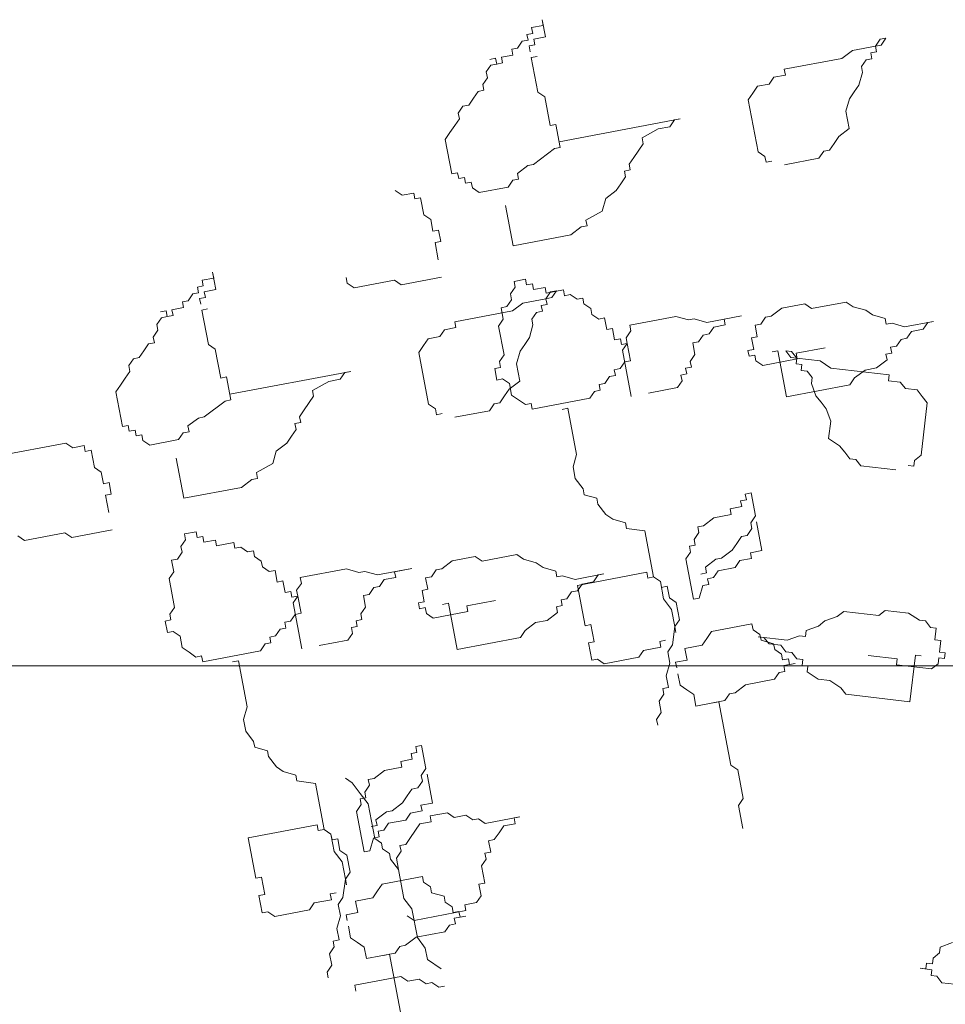
# Model space of a CAD drawing. Units: millimetres. Extents: x -37 to 831, y 253 to 439.
# Drawn here: x 656 to 657, y 275 to 275 of the extents above; entities that cross this region are included whole.
import ezdxf

# ---------------------------------------------------------------- set-up
doc = ezdxf.new("R2010")
doc.units = ezdxf.units.MM
doc.layers.add('2', color=2, linetype='Continuous', lineweight=0)
doc.layers.add('muroenvista', color=1, linetype='Continuous', lineweight=15)

# ---------------------------------------------------------------- blocks, each defined once
blk = doc.blocks.new('Arbusto2')
for p, q in [((0.2406, 0.35548), (0.25803, 0.35548)), ((0.25803, 0.35548), (0.26152, 0.352)), ((0.26152, 0.352), (0.26501, 0.352)), ((0.26501, 0.352), (0.26501, 0.34851)), ((0.26501, 0.34851), (0.27198, 0.34851)), ((0.27198, 0.34851), (0.26849, 0.34851)), ((0.26849, 0.34851), (0.26849, 0.34503)), ((0.26501, 0.34154), (0.26152, 0.33806)), ((0.26849, 0.34503), (0.26501, 0.34503)), ((0.26501, 0.34503), (0.26501, 0.34154)), ((0.26152, 0.33457), (0.25454, 0.33109)), ((0.26152, 0.33806), (0.26152, 0.33457)), ((0.29639, 0.1638), (0.29639, 0.19168)), ((0.29639, 0.19168), (0.33474, 0.19168)), ((0.33474, 0.19168), (0.33823, 0.1882)), ((0.33823, 0.1882), (0.3452, 0.18471)), ((0.3452, 0.18471), (0.35218, 0.18471)), ((0.35218, 0.18471), (0.35915, 0.18123)), ((0.35915, 0.18123), (0.35915, 0.17774)), ((0.35915, 0.17774), (0.36264, 0.17774)), ((0.36264, 0.17774), (0.36264, 0.17426)), ((0.28244, 0.16729), (0.28593, 0.17077)), ((0.28593, 0.17077), (0.30685, 0.17077)), ((0.30685, 0.17077), (0.30685, 0.16729)), ((0.36264, 0.17426), (0.36613, 0.17426)), ((0.36613, 0.17426), (0.36961, 0.17077)), ((0.36961, 0.17077), (0.3731, 0.17077)), ((0.3731, 0.17077), (0.37659, 0.16729)), ((0.28244, 0.1638), (0.28244, 0.16729)), ((0.30685, 0.16729), (0.32428, 0.16729)), ((0.37659, 0.16729), (0.38356, 0.16729)), ((0.38356, 0.16729), (0.38705, 0.1638)), ((0.27895, 0.16032), (0.27895, 0.1638)), ((0.27895, 0.1638), (0.28244, 0.1638)), ((0.28244, 0.16032), (0.27895, 0.16032)), ((0.28244, 0.15335), (0.28244, 0.16032)), ((0.2929, 0.1638), (0.29639, 0.1638)), ((0.36613, 0.16032), (0.36264, 0.16032)), ((0.36264, 0.16032), (0.36264, 0.15683)), ((0.3731, 0.1638), (0.36613, 0.16032)), ((0.39053, 0.1638), (0.3731, 0.1638)), ((0.38705, 0.1638), (0.39053, 0.1638)), ((0.28593, 0.15335), (0.28244, 0.15335)), ((0.28593, 0.14638), (0.28593, 0.15335)), ((0.35567, 0.15335), (0.35218, 0.14986)), ((0.36264, 0.15683), (0.35567, 0.15335)), ((0.35218, 0.14986), (0.3452, 0.14638)), ((0.28941, 0.14638), (0.28593, 0.14638)), ((0.2929, 0.14289), (0.28941, 0.14638)), ((0.29639, 0.14289), (0.2929, 0.14289)), ((0.30336, 0.13941), (0.29639, 0.14289)), ((0.3208, 0.14289), (0.31731, 0.13941)), ((0.34172, 0.14289), (0.3208, 0.14289)), ((0.3452, 0.14638), (0.34172, 0.14289)), ((0.31731, 0.13941), (0.30336, 0.13941)), ((0.3208, 0.05576), (0.34172, 0.05576)), ((0.34172, 0.05576), (0.3452, 0.05228)), ((0.30685, 0.04531), (0.31034, 0.04879)), ((0.31034, 0.04879), (0.31034, 0.05228)), ((0.31034, 0.05228), (0.31382, 0.05228)), ((0.3452, 0.05228), (0.34869, 0.05228)), ((0.34869, 0.05228), (0.35218, 0.04879)), ((0.35218, 0.04879), (0.35567, 0.04531)), ((0.30685, 0.01394), (0.30685, 0.04531)), ((0.35567, 0.04531), (0.36264, 0.04182)), ((0.36264, 0.04182), (0.36264, 0.03137)), ((0.36264, 0.03137), (0.36613, 0.0244)), ((0.36613, 0.0244), (0.36961, 0.02091)), ((0.36961, 0.02091), (0.3731, 0.01743)), ((0.31034, 0.01046), (0.30685, 0.01394)), ((0.3731, 0.01743), (0.37659, 0.01046)), ((0.31382, 0.00697), (0.31034, 0.01046)), ((0.3208, 0.00697), (0.31382, 0.00697)), ((0.32428, 0.00349), (0.3208, 0.00697)), ((0.37659, 0.01046), (0.37659, 0.00697)), ((0.37659, 0.00697), (0.38007, 0.00349)), ((0.33126, 0.00349), (0.32428, 0.00349)), ((0.33126, 0), (0.33126, 0.00349)), ((0.36613, 0), (0.33126, 0)), ((0.3731, -0.00349), (0.36613, 0)), ((0.38007, 0.00349), (0.38356, 0.00349)), ((0.38356, 0.00349), (0.38356, 0)), ((0.38356, 0), (0.38705, 0)), ((0.38705, 0), (0.38705, -0.00349)), ((0.38705, -0.00349), (0.3731, -0.00349)), ((0.38705, -0.00349), (0.39053, -0.00349)), ((0.39053, -0.00697), (0.38705, -0.00349)), ((0.39053, -0.00349), (0.39402, -0.00697)), ((0.39402, -0.00697), (0.39053, -0.00697))]:
    blk.add_line(p, q)
blk = doc.blocks.new('A$C19E3522C')
at = {"layer": '2'}
for p, q in [((3.00206, 0.98844), (3.0015, 0.99135)), ((3.0015, 0.99135), (3.00316, 0.98261)), ((2.99623, 0.98733), (3.00206, 0.98844)), ((2.99678, 0.98442), (2.99623, 0.98733)), ((2.99151, 0.98041), (2.99442, 0.98096)), ((2.99387, 0.98387), (2.99678, 0.98442)), ((2.99442, 0.98096), (2.99387, 0.98387)), ((3.00316, 0.98261), (2.99733, 0.98151)), ((2.99733, 0.98151), (2.99788, 0.9786)), ((3.1723, 0.98145), (3.16994, 0.97799)), ((3.17521, 0.982), (3.1723, 0.98145)), ((3.17285, 0.97854), (3.17521, 0.982)), ((2.98623, 0.9764), (2.98915, 0.97695)), ((2.98678, 0.97349), (2.98623, 0.9764)), ((2.98915, 0.97695), (2.99151, 0.98041)), ((2.99788, 0.9786), (2.99497, 0.97805)), ((2.99497, 0.97805), (2.99552, 0.97514)), ((3.16994, 0.97799), (3.15829, 0.97578)), ((3.16994, 0.97799), (3.17285, 0.97854)), ((3.17049, 0.97508), (3.16994, 0.97799)), ((2.97514, 0.97128), (2.97805, 0.97183)), ((2.97805, 0.97183), (2.9786, 0.96892)), ((2.98096, 0.97238), (2.98678, 0.97349)), ((2.98151, 0.96947), (2.98096, 0.97238)), ((2.99607, 0.97223), (2.99898, 0.97278)), ((2.99938, 0.95476), (2.99607, 0.97223)), ((3.15301, 0.97177), (3.12389, 0.96626)), ((3.15829, 0.97578), (3.15301, 0.97177)), ((3.16285, 0.9676), (3.16521, 0.97107)), ((3.16521, 0.97107), (3.16813, 0.97162)), ((3.16758, 0.97453), (3.17049, 0.97508)), ((3.16813, 0.97162), (3.16758, 0.97453)), ((2.97569, 0.96837), (2.97333, 0.96491)), ((2.9786, 0.96892), (2.97569, 0.96837)), ((2.9786, 0.96892), (2.98151, 0.96947)), ((3.12389, 0.96626), (3.12444, 0.96335)), ((3.1634, 0.96469), (3.16285, 0.9676)), ((2.97388, 0.962), (2.97151, 0.95854)), ((2.97333, 0.96491), (2.97388, 0.962)), ((3.11862, 0.96225), (3.11626, 0.95879)), ((3.12444, 0.96335), (3.11862, 0.96225)), ((3.16159, 0.95832), (3.1634, 0.96469)), ((2.97151, 0.95854), (2.97207, 0.95563)), ((3.11043, 0.95769), (3.10807, 0.95422)), ((3.11626, 0.95879), (3.11043, 0.95769)), ((3.15923, 0.95486), (3.16159, 0.95832)), ((2.96679, 0.95161), (2.96443, 0.94815)), ((2.96915, 0.95508), (2.96679, 0.95161)), ((2.97207, 0.95563), (2.96915, 0.95508)), ((3.00284, 0.9524), (2.99938, 0.95476)), ((3.00559, 0.93785), (3.00284, 0.9524)), ((3.10807, 0.95422), (3.10571, 0.95076)), ((3.15506, 0.94502), (3.15687, 0.9514)), ((3.15687, 0.9514), (3.15923, 0.95486)), ((2.96152, 0.9476), (2.95916, 0.94414)), ((2.96443, 0.94815), (2.96152, 0.9476)), ((3.10571, 0.95076), (3.11067, 0.92457)), ((2.95971, 0.94123), (2.95735, 0.93777)), ((2.95916, 0.94414), (2.95971, 0.94123)), ((3.07131, 0.94124), (3.01016, 0.92967)), ((3.0684, 0.94069), (3.07131, 0.94124)), ((3.15671, 0.93629), (3.15506, 0.94502)), ((2.95735, 0.93777), (2.95498, 0.93431)), ((3.0085, 0.9384), (3.00559, 0.93785)), ((3.01071, 0.92676), (3.0085, 0.9384)), ((3.05203, 0.93156), (3.06022, 0.93613)), ((3.06022, 0.93613), (3.06604, 0.93723)), ((3.06604, 0.93723), (3.0684, 0.94069)), ((3.15144, 0.93228), (3.15671, 0.93629)), ((2.95498, 0.93431), (2.95262, 0.93084)), ((3.05258, 0.92865), (3.05203, 0.93156)), ((3.14908, 0.92882), (3.15144, 0.93228)), ((2.95262, 0.93084), (2.95593, 0.91338)), ((2.99725, 0.91818), (3.0078, 0.92621)), ((3.0078, 0.92621), (3.01071, 0.92676)), ((3.04786, 0.92173), (3.05258, 0.92865)), ((3.14671, 0.92536), (3.14908, 0.92882)), ((3.0455, 0.91827), (3.04786, 0.92173)), ((3.11067, 0.92457), (3.11413, 0.92221)), ((3.11413, 0.92221), (3.11468, 0.9193)), ((3.12397, 0.91804), (3.14144, 0.92134)), ((3.14144, 0.92134), (3.1438, 0.92481)), ((3.1438, 0.92481), (3.14671, 0.92536)), ((2.98906, 0.91362), (2.99434, 0.91763)), ((2.99434, 0.91763), (2.99725, 0.91818)), ((3.04605, 0.91536), (3.0455, 0.91827)), ((3.11468, 0.9193), (3.11759, 0.91985)), ((2.95593, 0.91338), (2.95884, 0.91393)), ((2.95884, 0.91393), (2.95939, 0.91102)), ((2.95939, 0.91102), (2.9623, 0.91157)), ((2.9623, 0.91157), (2.96285, 0.90866)), ((2.98961, 0.91071), (2.98906, 0.91362)), ((3.04132, 0.90843), (3.04368, 0.91189)), ((3.04313, 0.9148), (3.04605, 0.91536)), ((3.04368, 0.91189), (3.04313, 0.9148)), ((2.96285, 0.90866), (2.96576, 0.90921)), ((2.96576, 0.90921), (2.96632, 0.9063)), ((2.96632, 0.9063), (2.96978, 0.90394)), ((2.96978, 0.90394), (2.98434, 0.9067)), ((2.98434, 0.9067), (2.9867, 0.91016)), ((2.9867, 0.91016), (2.98961, 0.91071)), ((3.03896, 0.90497), (3.04132, 0.90843)), ((2.92735, 0.90496), (2.93082, 0.9026)), ((2.93082, 0.9026), (2.93664, 0.9037)), ((2.93664, 0.9037), (2.93719, 0.90079)), ((2.93719, 0.90079), (2.94011, 0.90134)), ((2.94011, 0.90134), (2.94176, 0.89261)), ((3.03369, 0.90096), (3.03896, 0.90497)), ((2.98308, 0.89741), (2.98693, 0.87704)), ((3.03188, 0.89459), (3.03369, 0.90096)), ((2.94176, 0.89261), (2.94522, 0.89025)), ((3.02369, 0.89002), (3.03188, 0.89459)), ((2.94522, 0.89025), (2.94632, 0.88443)), ((3.01606, 0.88255), (3.02133, 0.88656)), ((3.02133, 0.88656), (3.02424, 0.88711)), ((3.02424, 0.88711), (3.02369, 0.89002)), ((2.94632, 0.88443), (2.94923, 0.88498)), ((2.94923, 0.88498), (2.95034, 0.87916)), ((2.98693, 0.87704), (3.01606, 0.88255)), ((2.95034, 0.87916), (2.94742, 0.87861)), ((2.94742, 0.87861), (2.94907, 0.86987)), ((2.83502, 0.86364), (2.83667, 0.85491)), ((2.83557, 0.86073), (2.83502, 0.86364)), ((2.82738, 0.85616), (2.83029, 0.85672)), ((2.82974, 0.85963), (2.83557, 0.86073)), ((2.83029, 0.85672), (2.82974, 0.85963)), ((2.90303, 0.85815), (2.90248, 0.86106)), ((2.90649, 0.85579), (2.90303, 0.85815)), ((2.92688, 0.85965), (2.90649, 0.85579)), ((2.93034, 0.85729), (2.92688, 0.85965)), ((2.95073, 0.86114), (2.93034, 0.85729)), ((2.98733, 0.85902), (2.99315, 0.86012)), ((2.98788, 0.85611), (2.98733, 0.85902)), ((2.99315, 0.86012), (2.9937, 0.85721)), ((2.9937, 0.85721), (2.99661, 0.85776)), ((2.99661, 0.85776), (2.99716, 0.85485)), ((2.82266, 0.84924), (2.82502, 0.8527)), ((2.82502, 0.8527), (2.82793, 0.85325)), ((2.82793, 0.85325), (2.82738, 0.85616)), ((2.83667, 0.85491), (2.83084, 0.85381)), ((2.83084, 0.85381), (2.83139, 0.85089)), ((2.98551, 0.85265), (2.98788, 0.85611)), ((2.98607, 0.84974), (2.98551, 0.85265)), ((2.99716, 0.85485), (3.00299, 0.85596)), ((3.00299, 0.85596), (3.00354, 0.85304)), ((3.00581, 0.85374), (3.00345, 0.85028)), ((3.00354, 0.85304), (3.01228, 0.8547)), ((3.00872, 0.85429), (3.00581, 0.85374)), ((3.00636, 0.85083), (3.00872, 0.85429)), ((3.01228, 0.8547), (3.01283, 0.85179)), ((3.01283, 0.85179), (3.01574, 0.85234)), ((3.01574, 0.85234), (3.0192, 0.84998)), ((2.81974, 0.84869), (2.82266, 0.84924)), ((2.8203, 0.84578), (2.81974, 0.84869)), ((2.83139, 0.85089), (2.82848, 0.85034)), ((2.82848, 0.85034), (2.82903, 0.84743)), ((2.9837, 0.84628), (2.98607, 0.84974)), ((2.9918, 0.84808), (2.98653, 0.84407)), ((3.00345, 0.85028), (2.9918, 0.84808)), ((3.00109, 0.84682), (3.004, 0.84737)), ((3.00164, 0.84391), (3.00109, 0.84682)), ((3.00345, 0.85028), (3.00636, 0.85083)), ((3.004, 0.84737), (3.00345, 0.85028)), ((3.0192, 0.84998), (3.02211, 0.85053)), ((3.02211, 0.85053), (3.02266, 0.84762)), ((3.02266, 0.84762), (3.02613, 0.84526)), ((3.13427, 0.84763), (3.12262, 0.84543)), ((3.13773, 0.84527), (3.13427, 0.84763)), ((3.15521, 0.84858), (3.13773, 0.84527)), ((3.15867, 0.84622), (3.15521, 0.84858)), ((2.80865, 0.84358), (2.81156, 0.84413)), ((2.81156, 0.84413), (2.81211, 0.84122)), ((2.81211, 0.84122), (2.81502, 0.84177)), ((2.81447, 0.84468), (2.8203, 0.84578)), ((2.81502, 0.84177), (2.81447, 0.84468)), ((2.82958, 0.84452), (2.8325, 0.84507)), ((2.83289, 0.82706), (2.82958, 0.84452)), ((2.98653, 0.84407), (2.9574, 0.83856)), ((2.98079, 0.84573), (2.9837, 0.84628)), ((2.98189, 0.8399), (2.98079, 0.84573)), ((2.99636, 0.8399), (2.99872, 0.84336)), ((2.99872, 0.84336), (3.00164, 0.84391)), ((3.02613, 0.84526), (3.02668, 0.84235)), ((3.02668, 0.84235), (3.03014, 0.83999)), ((3.10224, 0.84157), (3.08476, 0.83826)), ((3.0935, 0.83992), (3.10224, 0.84157)), ((3.11735, 0.84141), (3.11444, 0.84086)), ((3.12262, 0.84543), (3.11735, 0.84141)), ((3.16505, 0.84441), (3.15867, 0.84622)), ((3.16851, 0.84205), (3.16505, 0.84441)), ((3.17488, 0.84024), (3.16851, 0.84205)), ((2.8092, 0.84067), (2.80684, 0.8372)), ((2.80684, 0.8372), (2.80739, 0.83429)), ((2.81211, 0.84122), (2.8092, 0.84067)), ((2.9574, 0.83856), (2.95795, 0.83565)), ((2.97953, 0.83644), (2.98189, 0.8399)), ((2.98229, 0.82189), (2.97953, 0.83644)), ((2.9951, 0.83061), (2.99691, 0.83699)), ((2.99691, 0.83699), (2.99636, 0.8399)), ((3.03014, 0.83999), (3.03305, 0.84054)), ((3.03305, 0.84054), (3.03415, 0.83472)), ((3.0691, 0.84133), (3.0458, 0.83692)), ((3.0458, 0.83692), (3.04635, 0.83401)), ((3.07548, 0.83952), (3.0691, 0.84133)), ((3.07839, 0.84007), (3.07548, 0.83952)), ((3.08476, 0.83826), (3.07839, 0.84007)), ((3.08823, 0.8359), (3.09405, 0.837)), ((3.09405, 0.837), (3.0935, 0.83992)), ((3.11207, 0.8374), (3.10916, 0.83685)), ((3.10916, 0.83685), (3.11026, 0.83103)), ((3.11444, 0.84086), (3.11207, 0.8374)), ((3.17543, 0.83733), (3.17488, 0.84024)), ((3.17835, 0.83788), (3.17543, 0.83733)), ((3.18472, 0.83607), (3.17835, 0.83788)), ((3.19928, 0.83882), (3.18472, 0.83607)), ((3.19401, 0.83481), (3.19637, 0.83827)), ((3.19637, 0.83827), (3.19928, 0.83882)), ((2.80739, 0.83429), (2.80503, 0.83083)), ((2.95213, 0.83454), (2.94977, 0.83108)), ((2.95795, 0.83565), (2.95213, 0.83454)), ((3.03415, 0.83472), (3.03707, 0.83527)), ((3.03707, 0.83527), (3.03817, 0.82945)), ((3.04635, 0.83401), (3.04399, 0.83055)), ((3.08059, 0.82843), (3.08295, 0.83189)), ((3.08295, 0.83189), (3.08586, 0.83244)), ((3.08586, 0.83244), (3.08823, 0.8359)), ((3.18582, 0.83025), (3.18818, 0.83371)), ((3.18818, 0.83371), (3.19401, 0.83481)), ((2.80266, 0.82737), (2.8003, 0.82391)), ((2.80558, 0.82792), (2.80266, 0.82737)), ((2.80503, 0.83083), (2.80558, 0.82792)), ((2.83635, 0.8247), (2.83289, 0.82706)), ((2.94158, 0.82652), (2.93922, 0.82306)), ((2.94394, 0.82998), (2.94158, 0.82652)), ((2.94977, 0.83108), (2.94394, 0.82998)), ((2.99038, 0.82369), (2.99274, 0.82715)), ((2.99274, 0.82715), (2.9951, 0.83061)), ((3.03817, 0.82945), (3.04108, 0.83)), ((3.04108, 0.83), (3.04163, 0.82709)), ((3.04163, 0.82709), (3.04454, 0.82764)), ((3.04454, 0.82764), (3.04218, 0.82418)), ((3.04399, 0.83055), (3.04454, 0.82764)), ((3.04454, 0.82764), (3.0462, 0.81891)), ((3.07768, 0.82788), (3.08059, 0.82843)), ((3.07878, 0.82206), (3.07768, 0.82788)), ((3.11026, 0.83103), (3.10735, 0.83048)), ((3.10735, 0.83048), (3.10845, 0.82466)), ((3.18055, 0.82624), (3.18291, 0.8297)), ((3.18291, 0.8297), (3.18582, 0.83025)), ((2.8003, 0.82391), (2.79794, 0.82045)), ((2.8391, 0.81014), (2.83635, 0.8247)), ((2.93922, 0.82306), (2.94418, 0.79686)), ((2.97992, 0.81843), (2.98229, 0.82189)), ((2.98857, 0.81732), (2.99038, 0.82369)), ((3.04218, 0.82418), (3.04659, 0.80089)), ((3.07642, 0.81859), (3.07878, 0.82206)), ((3.10845, 0.82466), (3.10554, 0.8241)), ((3.10554, 0.8241), (3.10609, 0.82119)), ((3.10609, 0.82119), (3.109, 0.82174)), ((3.109, 0.82174), (3.10955, 0.81883)), ((3.11774, 0.8234), (3.12065, 0.82395)), ((3.12065, 0.82395), (3.12506, 0.80066)), ((3.12994, 0.82269), (3.1445, 0.82545)), ((3.13049, 0.81978), (3.12994, 0.82269)), ((3.17528, 0.82222), (3.17819, 0.82277)), ((3.17583, 0.81931), (3.17528, 0.82222)), ((3.17764, 0.82568), (3.18055, 0.82624)), ((3.17819, 0.82277), (3.17764, 0.82568)), ((2.79503, 0.8199), (2.79267, 0.81643)), ((2.79794, 0.82045), (2.79503, 0.8199)), ((2.98047, 0.81552), (2.97992, 0.81843)), ((2.99022, 0.80859), (2.98857, 0.81732)), ((3.04328, 0.81836), (3.04092, 0.81489)), ((3.0462, 0.81891), (3.04328, 0.81836)), ((3.07697, 0.81568), (3.07642, 0.81859)), ((3.10955, 0.81883), (3.11302, 0.81647)), ((3.11302, 0.81647), (3.13049, 0.81978)), ((3.17055, 0.8153), (3.17583, 0.81931)), ((2.79322, 0.81352), (2.79086, 0.81006)), ((2.79267, 0.81643), (2.79322, 0.81352)), ((2.90482, 0.81353), (2.84367, 0.80196)), ((2.89955, 0.80952), (2.90191, 0.81298)), ((2.90191, 0.81298), (2.90482, 0.81353)), ((2.97756, 0.81497), (2.98047, 0.81552)), ((2.97866, 0.80914), (2.97756, 0.81497)), ((3.04092, 0.81489), (3.03801, 0.81434)), ((3.03801, 0.81434), (3.03856, 0.81143)), ((3.0717, 0.81167), (3.07461, 0.81222)), ((3.07225, 0.80876), (3.0717, 0.81167)), ((3.07406, 0.81513), (3.07697, 0.81568)), ((3.07461, 0.81222), (3.07406, 0.81513)), ((3.15945, 0.81019), (3.16473, 0.8142)), ((3.16473, 0.8142), (3.17055, 0.8153)), ((2.78849, 0.8066), (2.78613, 0.80314)), ((2.79086, 0.81006), (2.78849, 0.8066)), ((2.84202, 0.8107), (2.8391, 0.81014)), ((2.84422, 0.79905), (2.84202, 0.8107)), ((2.88554, 0.80386), (2.89373, 0.80842)), ((2.89373, 0.80842), (2.89955, 0.80952)), ((2.98158, 0.8097), (2.97866, 0.80914)), ((2.98504, 0.80734), (2.98158, 0.8097)), ((2.98495, 0.80457), (2.99022, 0.80859)), ((2.98614, 0.80151), (2.98504, 0.80734)), ((3.03329, 0.80742), (3.03037, 0.80687)), ((3.03037, 0.80687), (3.03092, 0.80396)), ((3.03565, 0.81088), (3.03329, 0.80742)), ((3.03856, 0.81143), (3.03565, 0.81088)), ((3.06988, 0.8053), (3.07225, 0.80876)), ((3.12506, 0.80066), (3.15709, 0.80672)), ((3.15709, 0.80672), (3.15945, 0.81019)), ((2.78613, 0.80314), (2.78944, 0.78567)), ((2.88609, 0.80094), (2.88554, 0.80386)), ((2.98259, 0.80111), (2.98495, 0.80457)), ((3.02801, 0.80341), (3.02565, 0.79994)), ((3.03092, 0.80396), (3.02801, 0.80341)), ((3.05532, 0.80254), (3.06988, 0.8053)), ((2.83076, 0.79048), (2.84131, 0.7985)), ((2.84131, 0.7985), (2.84422, 0.79905)), ((2.88137, 0.79402), (2.88609, 0.80094)), ((2.94418, 0.79686), (2.94764, 0.7945)), ((2.97495, 0.79364), (2.97731, 0.7971)), ((2.97731, 0.7971), (2.98022, 0.79765)), ((2.98022, 0.79765), (2.98259, 0.80111)), ((2.9896, 0.79915), (2.98614, 0.80151)), ((2.99307, 0.79679), (2.9896, 0.79915)), ((2.99598, 0.79735), (2.99307, 0.79679)), ((2.99653, 0.79444), (2.99598, 0.79735)), ((3.02565, 0.79994), (2.99653, 0.79444)), ((2.87901, 0.79056), (2.88137, 0.79402)), ((2.94764, 0.7945), (2.94819, 0.79159)), ((2.94819, 0.79159), (2.9511, 0.79214)), ((2.95748, 0.79033), (2.97495, 0.79364)), ((3.01164, 0.79428), (3.01455, 0.79483)), ((3.01455, 0.79483), (3.01896, 0.77154)), ((2.82257, 0.78591), (2.82785, 0.78993)), ((2.82785, 0.78993), (2.83076, 0.79048)), ((2.87664, 0.7871), (2.87956, 0.78765)), ((2.8772, 0.78419), (2.87664, 0.7871)), ((2.87956, 0.78765), (2.87901, 0.79056)), ((2.78944, 0.78567), (2.79235, 0.78622)), ((2.79235, 0.78622), (2.7929, 0.78331)), ((2.7929, 0.78331), (2.79581, 0.78386)), ((2.79581, 0.78386), (2.79636, 0.78095)), ((2.81785, 0.77899), (2.82021, 0.78245)), ((2.82021, 0.78245), (2.82312, 0.783)), ((2.82312, 0.783), (2.82257, 0.78591)), ((2.87483, 0.78073), (2.8772, 0.78419)), ((2.71427, 0.76844), (2.76087, 0.77725)), ((2.76087, 0.77725), (2.76433, 0.77489)), ((2.79636, 0.78095), (2.79928, 0.7815)), ((2.79928, 0.7815), (2.79983, 0.77859)), ((2.79983, 0.77859), (2.80329, 0.77623)), ((2.80329, 0.77623), (2.81785, 0.77899)), ((2.8672, 0.77325), (2.87247, 0.77726)), ((2.87247, 0.77726), (2.87483, 0.78073)), ((2.76433, 0.77489), (2.77015, 0.77599)), ((2.77015, 0.77599), (2.7707, 0.77308)), ((2.7707, 0.77308), (2.77362, 0.77364)), ((2.77362, 0.77364), (2.77527, 0.7649)), ((2.86539, 0.76688), (2.8672, 0.77325)), ((2.81659, 0.76971), (2.82044, 0.74933)), ((2.8572, 0.76231), (2.86539, 0.76688)), ((3.01896, 0.77154), (3.01715, 0.76517)), ((2.77527, 0.7649), (2.77873, 0.76254)), ((2.77873, 0.76254), (2.77983, 0.75672)), ((2.85775, 0.7594), (2.8572, 0.76231)), ((3.01715, 0.76517), (3.01825, 0.75935)), ((2.77983, 0.75672), (2.78274, 0.75727)), ((2.78274, 0.75727), (2.78385, 0.75145)), ((2.84957, 0.75484), (2.85484, 0.75885)), ((2.85484, 0.75885), (2.85775, 0.7594)), ((3.01825, 0.75935), (3.02226, 0.75408)), ((2.82044, 0.74933), (2.84957, 0.75484)), ((3.02226, 0.75408), (3.02281, 0.75117)), ((3.10711, 0.75204), (3.1042, 0.75149)), ((3.10931, 0.7404), (3.10711, 0.75204)), ((2.78385, 0.75145), (2.78093, 0.7509)), ((2.78093, 0.7509), (2.78259, 0.74217)), ((3.02281, 0.75117), (3.02919, 0.74936)), ((3.02919, 0.74936), (3.02974, 0.74645)), ((3.10475, 0.74858), (3.10183, 0.74803)), ((3.10183, 0.74803), (3.10239, 0.74512)), ((3.1042, 0.75149), (3.10475, 0.74858)), ((3.02974, 0.74645), (3.03375, 0.74118)), ((3.10239, 0.74512), (3.09656, 0.74402)), ((3.09656, 0.74402), (3.09711, 0.74111)), ((3.03375, 0.74118), (3.03722, 0.73882)), ((3.03722, 0.73882), (3.04359, 0.73701)), ((3.04359, 0.73701), (3.04414, 0.7341)), ((3.08838, 0.73945), (3.0831, 0.73544)), ((3.09711, 0.74111), (3.08838, 0.73945)), ((3.10695, 0.73694), (3.10931, 0.7404)), ((3.1075, 0.73403), (3.10695, 0.73694)), ((3.11262, 0.72294), (3.10986, 0.73749)), ((2.76039, 0.73194), (2.74, 0.72808)), ((2.76385, 0.72958), (2.76039, 0.73194)), ((2.78424, 0.73344), (2.76385, 0.72958)), ((2.82084, 0.73132), (2.82666, 0.73242)), ((2.82666, 0.73242), (2.82721, 0.72951)), ((3.04414, 0.7341), (3.05343, 0.73284)), ((3.05343, 0.73284), (3.05783, 0.70956)), ((3.08074, 0.73198), (3.07838, 0.72852)), ((3.0831, 0.73544), (3.08019, 0.73489)), ((3.08019, 0.73489), (3.08074, 0.73198)), ((3.10514, 0.73057), (3.1075, 0.73403)), ((2.74, 0.72808), (2.73654, 0.73044)), ((2.81903, 0.72494), (2.82139, 0.7284)), ((2.82139, 0.7284), (2.82084, 0.73132)), ((2.82721, 0.72951), (2.83012, 0.73006)), ((2.83012, 0.73006), (2.83067, 0.72715)), ((2.83067, 0.72715), (2.8365, 0.72825)), ((2.8365, 0.72825), (2.83705, 0.72534)), ((2.83705, 0.72534), (2.84579, 0.72699)), ((2.84579, 0.72699), (2.84634, 0.72408)), ((3.07838, 0.72852), (3.07893, 0.72561)), ((3.09987, 0.72655), (3.10223, 0.73001)), ((3.10223, 0.73001), (3.10514, 0.73057)), ((2.81721, 0.71857), (2.81958, 0.72203)), ((2.81958, 0.72203), (2.81903, 0.72494)), ((2.84634, 0.72408), (2.84925, 0.72463)), ((2.84925, 0.72463), (2.85271, 0.72227)), ((2.85271, 0.72227), (2.85562, 0.72282)), ((2.85562, 0.72282), (2.85617, 0.71991)), ((3.07657, 0.72215), (3.07421, 0.71868)), ((3.07893, 0.72561), (3.07602, 0.72506)), ((3.07602, 0.72506), (3.07657, 0.72215)), ((3.09223, 0.71908), (3.0975, 0.72309)), ((3.0975, 0.72309), (3.09987, 0.72655)), ((3.10679, 0.72183), (3.11262, 0.72294)), ((2.8143, 0.71802), (2.81721, 0.71857)), ((2.8154, 0.7122), (2.8143, 0.71802)), ((2.85617, 0.71991), (2.85964, 0.71755)), ((2.85964, 0.71755), (2.86019, 0.71464)), ((2.95613, 0.71772), (2.95086, 0.71371)), ((2.96778, 0.71992), (2.95613, 0.71772)), ((2.97124, 0.71756), (2.96778, 0.71992)), ((2.98872, 0.72087), (2.97124, 0.71756)), ((2.99218, 0.71851), (2.98872, 0.72087)), ((2.99856, 0.7167), (2.99218, 0.71851)), ((3.07421, 0.71868), (3.07806, 0.69831)), ((3.08404, 0.71452), (3.08932, 0.71853)), ((3.08932, 0.71853), (3.09223, 0.71908)), ((3.09916, 0.71436), (3.10152, 0.71782)), ((3.10152, 0.71782), (3.10734, 0.71892)), ((3.10734, 0.71892), (3.10679, 0.72183)), ((2.81304, 0.70874), (2.8154, 0.7122)), ((2.86019, 0.71464), (2.86365, 0.71228)), ((2.86365, 0.71228), (2.86656, 0.71283)), ((2.86656, 0.71283), (2.86767, 0.70701)), ((2.90261, 0.71362), (2.87931, 0.70922)), ((2.90899, 0.71181), (2.90261, 0.71362)), ((2.9119, 0.71237), (2.90899, 0.71181)), ((2.91827, 0.71056), (2.9119, 0.71237)), ((2.93575, 0.71386), (2.91827, 0.71056)), ((2.92701, 0.71221), (2.93575, 0.71386)), ((2.92756, 0.7093), (2.92701, 0.71221)), ((2.94795, 0.71316), (2.94559, 0.70969)), ((2.95086, 0.71371), (2.94795, 0.71316)), ((3.00202, 0.71434), (2.99856, 0.7167)), ((3.00839, 0.71253), (3.00202, 0.71434)), ((3.00894, 0.70962), (3.00839, 0.71253)), ((3.08459, 0.7116), (3.08404, 0.71452)), ((3.08806, 0.70924), (3.09042, 0.71271)), ((3.09042, 0.71271), (3.09916, 0.71436)), ((2.8158, 0.69418), (2.81304, 0.70874)), ((2.86767, 0.70701), (2.87058, 0.70756)), ((2.87058, 0.70756), (2.87168, 0.70174)), ((2.87931, 0.70922), (2.87986, 0.7063)), ((2.91938, 0.70473), (2.92174, 0.7082)), ((2.92174, 0.7082), (2.92756, 0.7093)), ((2.94559, 0.70969), (2.94267, 0.70914)), ((2.94267, 0.70914), (2.94377, 0.70332)), ((3.01186, 0.71017), (3.00894, 0.70962)), ((3.01823, 0.70836), (3.01186, 0.71017)), ((3.03279, 0.71112), (3.01823, 0.70836)), ((3.01942, 0.7053), (3.05437, 0.71192)), ((3.02169, 0.706), (3.02752, 0.70711)), ((3.02752, 0.70711), (3.02988, 0.71057)), ((3.02988, 0.71057), (3.03279, 0.71112)), ((3.05437, 0.71192), (3.05492, 0.70901)), ((3.05492, 0.70901), (3.05783, 0.70956)), ((3.05783, 0.70956), (3.0613, 0.7072)), ((3.05783, 0.70956), (3.0613, 0.7072)), ((3.0613, 0.7072), (3.06295, 0.69846)), ((3.0613, 0.7072), (3.06185, 0.70429)), ((3.08168, 0.71105), (3.08459, 0.7116)), ((3.08515, 0.70869), (3.08806, 0.70924)), ((3.0857, 0.70578), (3.08515, 0.70869)), ((2.87168, 0.70174), (2.87459, 0.70229)), ((2.87459, 0.70229), (2.87514, 0.69938)), ((2.87986, 0.7063), (2.8775, 0.70284)), ((2.8775, 0.70284), (2.87805, 0.69993)), ((2.9141, 0.70072), (2.91646, 0.70418)), ((2.91646, 0.70418), (2.91938, 0.70473)), ((2.94377, 0.70332), (2.94086, 0.70277)), ((2.94086, 0.70277), (2.94196, 0.69695)), ((3.01642, 0.70199), (3.01933, 0.70254)), ((3.01933, 0.70254), (3.02169, 0.706)), ((3.02328, 0.68493), (3.01942, 0.7053)), ((3.06185, 0.70429), (3.06476, 0.70484)), ((3.06476, 0.70484), (3.06586, 0.69902)), ((3.08097, 0.69886), (3.08278, 0.70523)), ((3.08278, 0.70523), (3.0857, 0.70578)), ((2.87514, 0.69938), (2.87805, 0.69993)), ((2.87805, 0.69993), (2.87569, 0.69647)), ((2.87805, 0.69993), (2.87971, 0.6912)), ((2.91119, 0.70017), (2.9141, 0.70072)), ((2.91229, 0.69435), (2.91119, 0.70017)), ((2.96345, 0.69498), (2.97801, 0.69774)), ((3.01115, 0.69798), (3.01406, 0.69853)), ((3.0117, 0.69507), (3.01115, 0.69798)), ((3.01406, 0.69853), (3.01642, 0.70199)), ((3.06295, 0.69846), (3.06696, 0.69319)), ((3.06586, 0.69902), (3.06932, 0.69666)), ((3.07806, 0.69831), (3.08097, 0.69886)), ((2.81343, 0.69072), (2.8158, 0.69418)), ((2.87569, 0.69647), (2.8801, 0.67318)), ((2.90993, 0.69089), (2.91229, 0.69435)), ((2.94196, 0.69695), (2.93905, 0.6964)), ((2.93905, 0.6964), (2.9396, 0.69349)), ((2.9396, 0.69349), (2.94251, 0.69404)), ((2.94251, 0.69404), (2.94307, 0.69113)), ((2.94653, 0.68877), (2.964, 0.69207)), ((2.95125, 0.69569), (2.95416, 0.69624)), ((2.95416, 0.69624), (2.95857, 0.67296)), ((2.964, 0.69207), (2.96345, 0.69498)), ((3.00879, 0.69452), (3.0117, 0.69507)), ((3.00934, 0.69161), (3.00879, 0.69452)), ((3.06696, 0.69319), (3.06861, 0.68446)), ((3.06932, 0.69666), (3.07098, 0.68792)), ((2.81107, 0.68726), (2.81399, 0.68781)), ((2.81217, 0.68144), (2.81107, 0.68726)), ((2.81399, 0.68781), (2.81343, 0.69072)), ((2.87443, 0.68719), (2.87152, 0.68664)), ((2.87679, 0.69065), (2.87443, 0.68719)), ((2.87971, 0.6912), (2.87679, 0.69065)), ((2.90757, 0.68743), (2.91048, 0.68798)), ((2.90812, 0.68452), (2.90757, 0.68743)), ((2.91048, 0.68798), (2.90993, 0.69089)), ((2.94307, 0.69113), (2.94653, 0.68877)), ((2.99824, 0.68649), (3.00406, 0.68759)), ((3.00406, 0.68759), (3.00934, 0.69161)), ((3.07098, 0.68792), (3.06861, 0.68446)), ((2.86916, 0.68317), (2.8668, 0.67971)), ((2.87207, 0.68373), (2.86916, 0.68317)), ((2.87152, 0.68664), (2.87207, 0.68373)), ((2.90521, 0.68396), (2.90812, 0.68452)), ((2.90576, 0.68105), (2.90521, 0.68396)), ((2.9906, 0.67902), (2.99296, 0.68248)), ((2.99296, 0.68248), (2.99824, 0.68649)), ((3.02619, 0.68548), (3.02328, 0.68493)), ((3.02784, 0.67675), (3.02619, 0.68548)), ((3.06861, 0.68446), (3.06735, 0.67518)), ((3.06861, 0.68446), (3.06917, 0.68155)), ((3.10757, 0.6858), (3.08719, 0.68195)), ((3.10813, 0.68289), (3.10757, 0.6858)), ((3.11159, 0.68053), (3.10813, 0.68289)), ((2.81509, 0.68199), (2.81217, 0.68144)), ((2.81855, 0.67963), (2.81509, 0.68199)), ((2.81965, 0.67381), (2.81855, 0.67963)), ((2.8668, 0.67971), (2.86388, 0.67916)), ((2.86388, 0.67916), (2.86444, 0.67625)), ((2.88883, 0.67484), (2.9034, 0.67759)), ((2.9034, 0.67759), (2.90576, 0.68105)), ((2.95857, 0.67296), (2.9906, 0.67902)), ((3.06389, 0.67754), (3.06098, 0.67699)), ((3.08483, 0.67848), (3.08247, 0.67502)), ((3.08719, 0.68195), (3.08483, 0.67848)), ((3.11214, 0.67762), (3.11159, 0.68053)), ((3.11851, 0.67581), (3.11214, 0.67762)), ((2.82311, 0.67145), (2.81965, 0.67381)), ((2.85916, 0.67224), (2.83004, 0.66673)), ((2.86152, 0.6757), (2.85916, 0.67224)), ((2.86444, 0.67625), (2.86152, 0.6757)), ((3.02493, 0.6762), (3.02784, 0.67675)), ((3.02658, 0.66747), (3.02493, 0.6762)), ((3.05279, 0.67242), (3.05043, 0.66896)), ((3.06153, 0.67408), (3.05279, 0.67242)), ((3.06098, 0.67699), (3.06153, 0.67408)), ((3.06735, 0.67518), (3.06499, 0.67172)), ((3.08247, 0.67502), (3.07373, 0.67337)), ((3.07373, 0.67337), (3.07483, 0.66755)), ((3.11907, 0.6729), (3.11851, 0.67581)), ((3.12253, 0.67054), (3.11907, 0.6729)), ((2.82658, 0.66909), (2.82311, 0.67145)), ((2.82949, 0.66964), (2.82658, 0.66909)), ((2.83004, 0.66673), (2.82949, 0.66964)), ((3.0295, 0.66802), (3.02658, 0.66747)), ((3.03296, 0.66566), (3.0295, 0.66802)), ((3.05043, 0.66896), (3.03296, 0.66566)), ((3.06499, 0.67172), (3.06609, 0.6659)), ((3.07483, 0.66755), (3.06901, 0.66645)), ((3.12308, 0.66763), (3.12253, 0.67054)), ((3.12599, 0.66818), (3.12308, 0.66763)), ((3.12654, 0.66527), (3.12599, 0.66818)), ((2.84515, 0.66657), (2.84806, 0.66712)), ((2.84806, 0.66712), (2.85247, 0.64384)), ((3.06609, 0.6659), (3.06428, 0.65952)), ((3.06901, 0.66645), (3.06956, 0.66354)), ((3.12363, 0.66472), (3.12945, 0.66582)), ((3.12418, 0.66181), (3.12363, 0.66472)), ((3.12945, 0.66582), (3.12654, 0.66527)), ((3.06428, 0.65952), (3.06539, 0.6537)), ((3.07011, 0.66063), (3.07121, 0.6548)), ((3.10435, 0.65504), (3.11891, 0.6578)), ((3.11891, 0.6578), (3.12127, 0.66126)), ((3.12127, 0.66126), (3.12418, 0.66181)), ((3.06539, 0.6537), (3.06247, 0.65315)), ((3.06247, 0.65315), (3.06302, 0.65024)), ((3.07121, 0.6548), (3.07467, 0.65244)), ((3.07467, 0.65244), (3.07814, 0.65008)), ((3.09907, 0.65103), (3.10435, 0.65504)), ((3.06302, 0.65024), (3.06066, 0.64678)), ((3.07814, 0.65008), (3.07924, 0.64426)), ((3.0938, 0.64702), (3.09616, 0.65048)), ((3.09616, 0.65048), (3.09907, 0.65103)), ((2.85247, 0.64384), (2.85066, 0.63747)), ((3.06066, 0.64678), (3.06176, 0.64096)), ((3.07924, 0.64426), (3.0938, 0.64702)), ((3.08797, 0.64592), (3.09089, 0.64647)), ((3.09089, 0.64647), (3.09694, 0.61445)), ((2.85066, 0.63747), (2.85176, 0.63164)), ((3.06176, 0.64096), (3.0594, 0.6375)), ((3.0594, 0.6375), (3.05995, 0.63458)), ((2.85176, 0.63164), (2.85577, 0.62637)), ((2.85577, 0.62637), (2.85632, 0.62346)), ((2.85632, 0.62346), (2.8627, 0.62165)), ((2.94062, 0.62434), (2.93771, 0.62379)), ((2.93771, 0.62379), (2.93826, 0.62087)), ((2.94282, 0.61269), (2.94062, 0.62434)), ((2.8627, 0.62165), (2.86325, 0.61874)), ((2.86325, 0.61874), (2.86726, 0.61347)), ((2.9359, 0.61741), (2.93007, 0.61631)), ((2.93826, 0.62087), (2.93535, 0.62032)), ((2.93535, 0.62032), (2.9359, 0.61741)), ((2.86726, 0.61347), (2.87073, 0.61111)), ((2.93062, 0.6134), (2.92189, 0.61175)), ((2.93007, 0.61631), (2.93062, 0.6134)), ((2.94046, 0.60923), (2.94282, 0.61269)), ((3.09694, 0.61445), (3.10041, 0.61209)), ((2.87073, 0.61111), (2.8771, 0.6093)), ((2.8771, 0.6093), (2.87765, 0.60639)), ((2.90214, 0.60774), (2.90561, 0.60538)), ((2.91661, 0.60773), (2.9137, 0.60718)), ((2.92189, 0.61175), (2.91661, 0.60773)), ((2.94101, 0.60632), (2.94046, 0.60923)), ((2.94613, 0.59523), (2.94337, 0.60978)), ((3.10041, 0.61209), (3.10316, 0.59754)), ((2.87765, 0.60639), (2.88694, 0.60514)), ((2.88694, 0.60514), (2.89134, 0.58185)), ((2.90561, 0.60538), (2.90962, 0.60011)), ((2.91425, 0.60427), (2.91189, 0.60081)), ((2.9137, 0.60718), (2.91425, 0.60427)), ((2.93574, 0.60231), (2.93865, 0.60286)), ((2.93865, 0.60286), (2.94101, 0.60632)), ((2.91244, 0.5979), (2.90953, 0.59735)), ((2.90962, 0.60011), (2.91363, 0.59484)), ((2.91189, 0.60081), (2.91244, 0.5979)), ((2.93101, 0.59538), (2.93338, 0.59885)), ((2.93338, 0.59885), (2.93574, 0.60231)), ((3.10316, 0.59754), (3.1008, 0.59407)), ((2.91008, 0.59444), (2.90772, 0.59098)), ((2.90953, 0.59735), (2.91008, 0.59444)), ((2.91363, 0.59484), (2.91694, 0.57738)), ((2.92574, 0.59137), (2.93101, 0.59538)), ((2.9403, 0.59413), (2.94613, 0.59523)), ((2.94085, 0.59122), (2.9403, 0.59413)), ((3.1008, 0.59407), (3.103, 0.58243)), ((2.90772, 0.59098), (2.91157, 0.5706)), ((2.91755, 0.58681), (2.92283, 0.59082)), ((2.92283, 0.59082), (2.92574, 0.59137)), ((2.93267, 0.58665), (2.93503, 0.59011)), ((2.93503, 0.59011), (2.94085, 0.59122)), ((2.95369, 0.59036), (2.94496, 0.58871)), ((2.94496, 0.58871), (2.94551, 0.5858)), ((2.95716, 0.588), (2.95369, 0.59036)), ((2.96298, 0.5891), (2.95716, 0.588)), ((2.96644, 0.58674), (2.96298, 0.5891)), ((2.99029, 0.58824), (2.97282, 0.58494)), ((2.98738, 0.58769), (2.99029, 0.58824)), ((2.98793, 0.58478), (2.98738, 0.58769)), ((2.85294, 0.5776), (2.88788, 0.58421)), ((2.88788, 0.58421), (2.88843, 0.5813)), ((2.91519, 0.58335), (2.91811, 0.5839)), ((2.91811, 0.5839), (2.91755, 0.58681)), ((2.92157, 0.58154), (2.92393, 0.585)), ((2.92393, 0.585), (2.93267, 0.58665)), ((2.93968, 0.5847), (2.93496, 0.57777)), ((2.94551, 0.5858), (2.93968, 0.5847)), ((2.96936, 0.58729), (2.96644, 0.58674)), ((2.97282, 0.58494), (2.96936, 0.58729)), ((2.97975, 0.58022), (2.98211, 0.58368)), ((2.98211, 0.58368), (2.98793, 0.58478)), ((2.85679, 0.55722), (2.85294, 0.5776)), ((2.88843, 0.5813), (2.89134, 0.58185)), ((2.89134, 0.58185), (2.89481, 0.57949)), ((2.89134, 0.58185), (2.89481, 0.57949)), ((2.89481, 0.57949), (2.89536, 0.57658)), ((2.89481, 0.57949), (2.89646, 0.57076)), ((2.91629, 0.57753), (2.91921, 0.57808)), ((2.91866, 0.58099), (2.92157, 0.58154)), ((2.91921, 0.57808), (2.91866, 0.58099)), ((2.93496, 0.57777), (2.9326, 0.57431)), ((2.97738, 0.57675), (2.97975, 0.58022)), ((2.89536, 0.57658), (2.89827, 0.57713)), ((2.89827, 0.57713), (2.89937, 0.57131)), ((2.91448, 0.57115), (2.91629, 0.57753)), ((2.91694, 0.57738), (2.9204, 0.57502)), ((2.9204, 0.57502), (2.92095, 0.57211)), ((2.9326, 0.57431), (2.92969, 0.57376)), ((2.92969, 0.57376), (2.93024, 0.57085)), ((2.97447, 0.5762), (2.97738, 0.57675)), ((2.97557, 0.57038), (2.97447, 0.5762)), ((2.89646, 0.57076), (2.90047, 0.56549)), ((2.89937, 0.57131), (2.90283, 0.56895)), ((2.90283, 0.56895), (2.90449, 0.56022)), ((2.91157, 0.5706), (2.91448, 0.57115)), ((2.92095, 0.57211), (2.92441, 0.56975)), ((2.92441, 0.56975), (2.92496, 0.56684)), ((2.93024, 0.57085), (2.92788, 0.56739)), ((2.97266, 0.56983), (2.97557, 0.57038)), ((2.97321, 0.56692), (2.97266, 0.56983)), ((2.90047, 0.56549), (2.90213, 0.55676)), ((2.92496, 0.56684), (2.92898, 0.56157)), ((2.92788, 0.56739), (2.92898, 0.56157)), ((2.97085, 0.56346), (2.97321, 0.56692)), ((2.9725, 0.55473), (2.97085, 0.56346)), ((2.8597, 0.55777), (2.85679, 0.55722)), ((2.86135, 0.54904), (2.8597, 0.55777)), ((2.90449, 0.56022), (2.90213, 0.55676)), ((2.94109, 0.5581), (2.9207, 0.55424)), ((2.92898, 0.56157), (2.93173, 0.54701)), ((2.94164, 0.55519), (2.94109, 0.5581)), ((2.90213, 0.55676), (2.90087, 0.54747)), ((2.90213, 0.55676), (2.90268, 0.55384)), ((2.9207, 0.55424), (2.91834, 0.55078)), ((2.9451, 0.55283), (2.94164, 0.55519)), ((2.94565, 0.54992), (2.9451, 0.55283)), ((2.96959, 0.55418), (2.9725, 0.55473)), ((2.97069, 0.54835), (2.96959, 0.55418)), ((2.85844, 0.54849), (2.86135, 0.54904)), ((2.86009, 0.53976), (2.85844, 0.54849)), ((2.8974, 0.54983), (2.89449, 0.54928)), ((2.89449, 0.54928), (2.89504, 0.54637)), ((2.91834, 0.55078), (2.91598, 0.54732)), ((2.95203, 0.54811), (2.94565, 0.54992)), ((2.95258, 0.5452), (2.95203, 0.54811)), ((2.96833, 0.54489), (2.97069, 0.54835)), ((2.8863, 0.54472), (2.88394, 0.54126)), ((2.89504, 0.54637), (2.8863, 0.54472)), ((2.90087, 0.54747), (2.8985, 0.54401)), ((2.8985, 0.54401), (2.89961, 0.53819)), ((2.91598, 0.54732), (2.90724, 0.54566)), ((2.90724, 0.54566), (2.90834, 0.53984)), ((2.93173, 0.54701), (2.93574, 0.54174)), ((2.95604, 0.54284), (2.95258, 0.5452)), ((2.95659, 0.53993), (2.95604, 0.54284)), ((2.96251, 0.54379), (2.96833, 0.54489)), ((2.96306, 0.54088), (2.96251, 0.54379)), ((2.86301, 0.54031), (2.86009, 0.53976)), ((2.86647, 0.53795), (2.86301, 0.54031)), ((2.88394, 0.54126), (2.86647, 0.53795)), ((2.89961, 0.53819), (2.89779, 0.53182)), ((2.90834, 0.53984), (2.90252, 0.53874)), ((2.90252, 0.53874), (2.90307, 0.53583)), ((2.93338, 0.53828), (2.93685, 0.53592)), ((2.93574, 0.54174), (2.9385, 0.52719)), ((2.93685, 0.53592), (2.96306, 0.54088)), ((2.9595, 0.54048), (2.95659, 0.53993)), ((2.95714, 0.53701), (2.96296, 0.53812)), ((2.96005, 0.53757), (2.9595, 0.54048)), ((2.96296, 0.53812), (2.96005, 0.53757)), ((2.90362, 0.53292), (2.90472, 0.5271)), ((2.95242, 0.53009), (2.95478, 0.53355)), ((2.95478, 0.53355), (2.95769, 0.5341)), ((2.95769, 0.5341), (2.95714, 0.53701)), ((2.89779, 0.53182), (2.8989, 0.526)), ((2.93786, 0.52734), (2.95242, 0.53009)), ((2.8989, 0.526), (2.89598, 0.52544)), ((2.89598, 0.52544), (2.89653, 0.52253)), ((2.90472, 0.5271), (2.90818, 0.52474)), ((2.90818, 0.52474), (2.91165, 0.52238)), ((2.92731, 0.51931), (2.92967, 0.52277)), ((2.92967, 0.52277), (2.93258, 0.52332)), ((2.93258, 0.52332), (2.93786, 0.52734)), ((2.9385, 0.52719), (2.94251, 0.52192)), ((2.89653, 0.52253), (2.89417, 0.51907)), ((2.89417, 0.51907), (2.89527, 0.51325)), ((2.91165, 0.52238), (2.91275, 0.51656)), ((2.91275, 0.51656), (2.92731, 0.51931)), ((2.92148, 0.51821), (2.9244, 0.51876)), ((2.9244, 0.51876), (2.93045, 0.48674)), ((2.94251, 0.52192), (2.94361, 0.5161)), ((2.89527, 0.51325), (2.89291, 0.50979)), ((2.94361, 0.5161), (2.95054, 0.51138)), ((2.89291, 0.50979), (2.89346, 0.50688)), ((2.90686, 0.50311), (2.93015, 0.50752)), ((2.90741, 0.5002), (2.90686, 0.50311)), ((2.93015, 0.50752), (2.93362, 0.50516)), ((2.93362, 0.50516), (2.93944, 0.50626)), ((2.93944, 0.50626), (2.9429, 0.5039)), ((2.9429, 0.5039), (2.94582, 0.50445)), ((2.94582, 0.50445), (2.94928, 0.50209)), ((2.94928, 0.50209), (2.95219, 0.50264))]:
    blk.add_line(p, q, dxfattribs=at)
at = {"layer": '2', "xscale": 0.8499999999999921, "yscale": 0.8499999999999921, "zscale": 0.8499999999999921, "rotation": 173.3172219471625}
blk.add_blockref('Arbusto2', (3.45659, 0.77899), dxfattribs=at)

msp = doc.modelspace()

# ---------------------------------------------------------------- linework, layer by layer
at = {"layer": 'muroenvista'}
msp.add_line((659.78252, 274.80487), (653.68028, 274.80509), dxfattribs=at)

# ---------------------------------------------------------------- block references
msp.add_blockref('A$C19E3522C', (653.56212, 274.14031))

doc.saveas('drawing.dxf')
